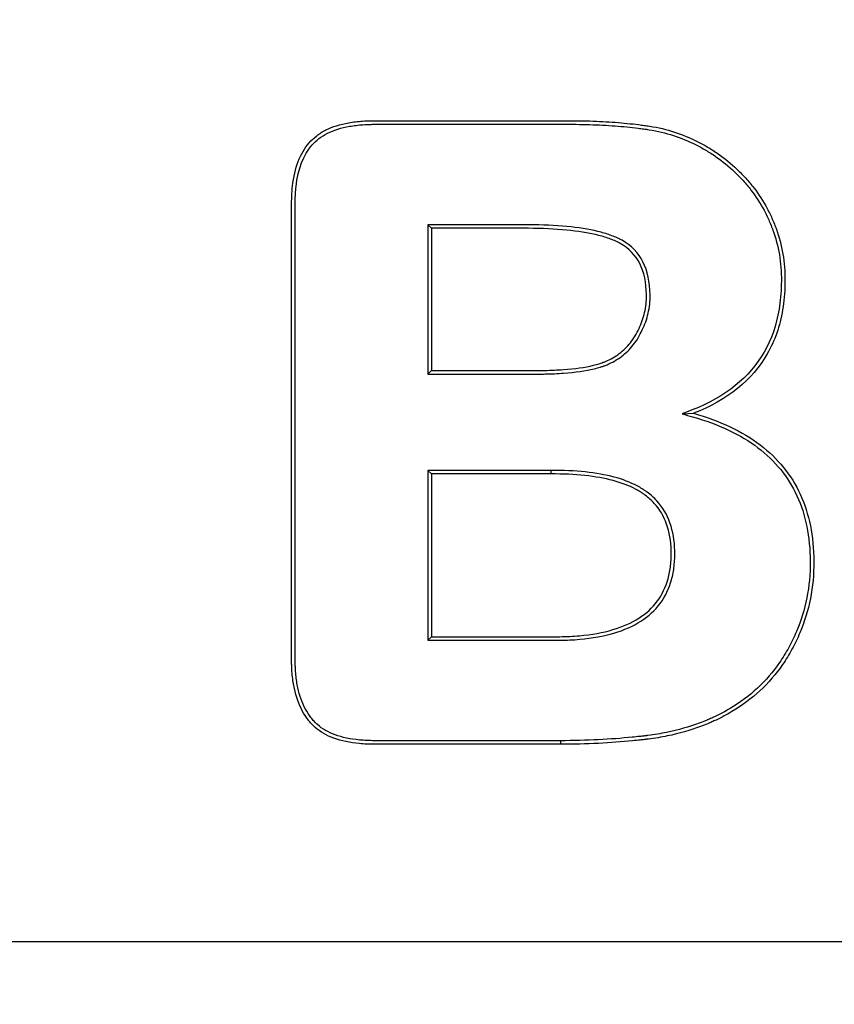
# Model space of a CAD drawing. Units: millimetres. Extents: x 0 to 291, y 0 to 204.
# Drawn here: x 144 to 146, y 43 to 46 of the extents above; entities that cross this region are included whole.
import ezdxf
from ezdxf import colors
from ezdxf.entities.mleader import LeaderData, LeaderLine
from ezdxf.math import Vec2, Vec3

# ---------------------------------------------------------------- set-up
doc = ezdxf.new("R2010")
doc.units = ezdxf.units.MM
doc.layers.add('KPF-D-16-B125T_R', color=7, linetype='Continuous')
doc.layers.add('Predeterminado', color=7, linetype='Continuous')

# ---------------------------------------------------------------- blocks, each defined once
blk = doc.blocks.new('SE')
at = {"layer": 'KPF-D-16-B125T_R', "color": 7, "linetype": 'Continuous'}
for p, q in [((145.1437, 45.2376), (145.1549, 45.2264)), ((145.1437, 45.2376), (145.1437, 44.7738)), ((145.1549, 45.2264), (145.1549, 44.7849)), ((145.1437, 44.7738), (145.1549, 44.7849)), ((145.9336, 44.6501), (145.9687, 44.6519)), ((145.5259, 44.4749), (145.1437, 44.4749)), ((145.1437, 44.4749), (145.1549, 44.4638)), ((145.1437, 44.4749), (145.1437, 43.9472)), ((145.5259, 44.4638), (145.1549, 44.4638)), ((145.1549, 44.4638), (145.1549, 43.9583)), ((145.5259, 44.4749), (145.5259, 44.4638)), ((145.1437, 43.9472), (145.1549, 43.9583)), ((145.5554, 43.6355), (145.5554, 43.6244)), ((155.525, 43.0108), (112.965, 43.0108))]:
    blk.add_line(p, q, dxfattribs=at)
for points, knots in [([(145.5554, 43.6244), (145.4528, 43.6244), (145.3501, 43.6244), (145.1962, 43.6244), (145.1449, 43.6244), (145.068, 43.6244), (145.0423, 43.6244), (145.0102, 43.6244), (145.0038, 43.6244), (144.9942, 43.6244), (144.991, 43.6244), (144.9862, 43.6244), (144.9846, 43.6244), (144.9822, 43.6244), (144.9814, 43.6244), (144.9798, 43.6244), (144.9788, 43.6244), (144.9614, 43.6244), (144.9459, 43.6251), (144.9017, 43.6293), (144.8754, 43.6348), (144.8296, 43.6516), (144.8101, 43.6628), (144.79, 43.6806), (144.7862, 43.6843), (144.779, 43.6922), (144.7755, 43.6963), (144.7656, 43.7092), (144.7596, 43.7185), (144.7434, 43.7485), (144.7351, 43.7714), (144.7268, 43.8105), (144.7246, 43.8243), (144.7225, 43.8463), (144.722, 43.8538), (144.7214, 43.8654), (144.7213, 43.8693), (144.7212, 43.8752), (144.7211, 43.8772), (144.7211, 43.8813), (144.7211, 43.8834), (144.7211, 43.8863), (144.7211, 43.8869), (144.7211, 43.8885), (144.7211, 43.8893), (144.7211, 43.8917), (144.7211, 43.8933), (144.7211, 43.8982), (144.7211, 43.9014), (144.7211, 43.911), (144.7211, 43.9174), (144.7211, 43.9366), (144.7211, 43.9495), (144.7211, 44.0136), (144.7211, 44.0649), (144.7211, 44.3215), (144.7211, 44.5268), (144.7211, 44.8347), (144.7211, 44.9373), (144.7211, 45.0913), (144.7211, 45.1426), (144.7211, 45.2196), (144.7211, 45.2452), (144.7211, 45.2773), (144.7211, 45.2837), (144.7211, 45.2933), (144.7211, 45.2965), (144.7211, 45.3006), (144.7211, 45.3014), (144.7211, 45.303), (144.7211, 45.3039), (144.7211, 45.307), (144.7211, 45.309), (144.7214, 45.3271), (144.7223, 45.3424), (144.7302, 45.4145), (144.7475, 45.459), (144.7829, 45.4998), (144.7906, 45.5072), (144.8078, 45.5205), (144.8173, 45.5264), (144.8481, 45.5419), (144.8719, 45.5493), (144.9123, 45.5564), (144.9266, 45.5581), (144.9492, 45.5596), (144.9569, 45.56), (144.9688, 45.5603), (144.9728, 45.5604), (144.9778, 45.5604), (144.979, 45.5604), (144.9806, 45.5604), (144.9814, 45.5604), (144.9838, 45.5604), (144.9854, 45.5604), (145.0127, 45.5604), (145.0383, 45.5604), (145.1152, 45.5604), (145.1665, 45.5604), (145.3204, 45.5604), (145.423, 45.5604), (145.5384, 45.5604), (145.5512, 45.5604), (145.5704, 45.5604), (145.5769, 45.5604), (145.5849, 45.5604), (145.5865, 45.5604), (145.5897, 45.5604), (145.5915, 45.5604), (145.597, 45.5604), (145.6006, 45.5604), (145.6332, 45.5601), (145.6608, 45.5593), (145.7137, 45.5565), (145.739, 45.5545), (145.7752, 45.5509), (145.787, 45.5495), (145.8042, 45.5474), (145.8099, 45.5466), (145.8184, 45.5455), (145.8212, 45.5451), (145.8267, 45.5443), (145.8292, 45.5439), (145.8867, 45.5352), (145.9357, 45.5184), (145.9912, 45.4906), (146.002, 45.4847), (146.0178, 45.4754), (146.0235, 45.472), (146.0343, 45.465), (146.0396, 45.4614), (146.0659, 45.4431), (146.0855, 45.427), (146.1133, 45.4005), (146.1223, 45.3913), (146.1397, 45.3722), (146.1482, 45.3622), (146.1719, 45.3316), (146.1857, 45.31), (146.2037, 45.2762), (146.2092, 45.2647), (146.2169, 45.2471), (146.2194, 45.2412), (146.2229, 45.2322), (146.224, 45.2294), (146.2264, 45.2228), (146.2276, 45.2195), (146.2377, 45.19), (146.244, 45.1634), (146.2498, 45.1226), (146.2511, 45.1089), (146.2527, 45.0812), (146.2529, 45.067), (146.2521, 45.0254), (146.2497, 44.9988), (146.237, 44.9229), (146.2211, 44.8772), (146.1511, 44.755), (146.0747, 44.6934), (145.9687, 44.6519)], [0, 0, 0, 0, 0.0625, 0.0625, 0.09375, 0.09375, 0.109375, 0.109375, 0.113281, 0.113281, 0.115234, 0.115234, 0.116211, 0.116211, 0.116699, 0.116699, 0.117188, 0.117188, 0.125, 0.125, 0.140625, 0.140625, 0.15625, 0.15625, 0.160156, 0.160156, 0.164062, 0.164062, 0.171875, 0.171875, 0.1875, 0.1875, 0.195312, 0.195312, 0.199219, 0.199219, 0.201172, 0.201172, 0.202148, 0.202148, 0.203125, 0.203125, 0.203613, 0.203613, 0.204102, 0.204102, 0.205078, 0.205078, 0.207031, 0.207031, 0.210938, 0.210938, 0.21875, 0.21875, 0.25, 0.25, 0.375, 0.375, 0.4375, 0.4375, 0.46875, 0.46875, 0.484375, 0.484375, 0.488281, 0.488281, 0.490234, 0.490234, 0.490723, 0.490723, 0.491211, 0.491211, 0.492187, 0.492187, 0.5, 0.5, 0.53125, 0.53125, 0.539062, 0.539062, 0.546875, 0.546875, 0.5625, 0.5625, 0.570312, 0.570312, 0.574219, 0.574219, 0.576172, 0.576172, 0.57666, 0.57666, 0.577148, 0.577148, 0.578125, 0.578125, 0.59375, 0.59375, 0.625, 0.625, 0.6875, 0.6875, 0.695312, 0.695312, 0.699219, 0.699219, 0.700195, 0.700195, 0.701172, 0.701172, 0.703125, 0.703125, 0.71875, 0.71875, 0.734375, 0.734375, 0.742188, 0.742188, 0.746094, 0.746094, 0.748047, 0.748047, 0.75, 0.75, 0.78125, 0.78125, 0.789063, 0.789063, 0.792969, 0.792969, 0.796875, 0.796875, 0.8125, 0.8125, 0.820312, 0.820312, 0.828125, 0.828125, 0.84375, 0.84375, 0.851562, 0.851562, 0.855469, 0.855469, 0.857422, 0.857422, 0.859375, 0.859375, 0.875, 0.875, 0.882812, 0.882812, 0.890625, 0.890625, 0.90625, 0.90625, 0.9375, 0.9375, 1, 1, 1, 1]), ([(145.5554, 43.6355), (145.4528, 43.6355), (145.3501, 43.6355), (145.1962, 43.6355), (145.1449, 43.6355), (145.068, 43.6355), (145.0423, 43.6355), (145.0102, 43.6355), (145.0038, 43.6355), (144.9942, 43.6355), (144.991, 43.6355), (144.9862, 43.6355), (144.9846, 43.6355), (144.9822, 43.6355), (144.9814, 43.6355), (144.9798, 43.6355), (144.9788, 43.6355), (144.9618, 43.6356), (144.9466, 43.6363), (144.9035, 43.6404), (144.8782, 43.6457), (144.8346, 43.6617), (144.8163, 43.6722), (144.7977, 43.6887), (144.7942, 43.6921), (144.7875, 43.6994), (144.7842, 43.7034), (144.7748, 43.7155), (144.7692, 43.7243), (144.7538, 43.7528), (144.7459, 43.7747), (144.7378, 43.8124), (144.7357, 43.8258), (144.7337, 43.8471), (144.7331, 43.8545), (144.7326, 43.8658), (144.7325, 43.8696), (144.7323, 43.8754), (144.7323, 43.8774), (144.7323, 43.8813), (144.7323, 43.8834), (144.7323, 43.8863), (144.7323, 43.8869), (144.7323, 43.8885), (144.7323, 43.8893), (144.7323, 43.8917), (144.7323, 43.8933), (144.7323, 43.8982), (144.7323, 43.9014), (144.7323, 43.911), (144.7323, 43.9174), (144.7323, 43.9366), (144.7323, 43.9495), (144.7323, 44.0136), (144.7323, 44.0649), (144.7323, 44.3215), (144.7323, 44.5268), (144.7323, 44.8347), (144.7323, 44.9373), (144.7323, 45.0913), (144.7323, 45.1426), (144.7323, 45.2196), (144.7323, 45.2452), (144.7323, 45.2773), (144.7323, 45.2837), (144.7323, 45.2933), (144.7323, 45.2965), (144.7323, 45.3006), (144.7323, 45.3014), (144.7323, 45.303), (144.7323, 45.3039), (144.7323, 45.3069), (144.7323, 45.3089), (144.7325, 45.3267), (144.7334, 45.3416), (144.7411, 45.4117), (144.7578, 45.4538), (144.7909, 45.492), (144.798, 45.4988), (144.814, 45.5112), (144.8229, 45.5167), (144.8519, 45.5313), (144.8747, 45.5384), (144.9139, 45.5453), (144.9277, 45.547), (144.9498, 45.5485), (144.9573, 45.5488), (144.969, 45.5491), (144.9729, 45.5492), (144.9779, 45.5492), (144.979, 45.5492), (144.9806, 45.5492), (144.9814, 45.5492), (144.9838, 45.5492), (144.9854, 45.5492), (145.0127, 45.5492), (145.0383, 45.5492), (145.1152, 45.5492), (145.1665, 45.5492), (145.3204, 45.5492), (145.423, 45.5492), (145.5384, 45.5492), (145.5512, 45.5492), (145.5704, 45.5492), (145.5769, 45.5492), (145.5849, 45.5492), (145.5865, 45.5492), (145.5897, 45.5492), (145.5915, 45.5492), (145.5969, 45.5492), (145.6005, 45.5492), (145.6329, 45.5489), (145.6604, 45.5481), (145.713, 45.5453), (145.738, 45.5434), (145.774, 45.5398), (145.7857, 45.5384), (145.8028, 45.5363), (145.8084, 45.5356), (145.8168, 45.5344), (145.8196, 45.534), (145.8251, 45.5332), (145.8276, 45.5329), (145.8838, 45.5243), (145.9316, 45.508), (145.9859, 45.4808), (145.9965, 45.475), (146.012, 45.4659), (146.0175, 45.4625), (146.0281, 45.4557), (146.0334, 45.4522), (146.059, 45.4343), (146.0782, 45.4185), (146.1054, 45.3926), (146.1142, 45.3836), (146.1312, 45.3649), (146.1395, 45.3551), (146.1626, 45.3252), (146.1761, 45.3042), (146.1937, 45.2712), (146.1991, 45.26), (146.2066, 45.2428), (146.209, 45.237), (146.2125, 45.2282), (146.2135, 45.2254), (146.2159, 45.219), (146.217, 45.2158), (146.2269, 45.1871), (146.233, 45.1611), (146.2387, 45.1214), (146.24, 45.108), (146.2415, 45.0809), (146.2417, 45.067), (146.2409, 45.0261), (146.2386, 45.0001), (146.2262, 44.9259), (146.2107, 44.8816), (146.1428, 44.7631), (146.0689, 44.7032), (145.9646, 44.6623), (145.9543, 44.6582), (145.944, 44.6542), (145.9336, 44.6501)], [0, 0, 0, 0, 0.062116, 0.062116, 0.093174, 0.093174, 0.108703, 0.108703, 0.112585, 0.112585, 0.114526, 0.114526, 0.115497, 0.115497, 0.115982, 0.115982, 0.116467, 0.116467, 0.124232, 0.124232, 0.139761, 0.139761, 0.15529, 0.15529, 0.159172, 0.159172, 0.163054, 0.163054, 0.170819, 0.170819, 0.186348, 0.186348, 0.194112, 0.194112, 0.197995, 0.197995, 0.199936, 0.199936, 0.200906, 0.200906, 0.201877, 0.201877, 0.202362, 0.202362, 0.202847, 0.202847, 0.203818, 0.203818, 0.205759, 0.205759, 0.209641, 0.209641, 0.217406, 0.217406, 0.248464, 0.248464, 0.372696, 0.372696, 0.434812, 0.434812, 0.46587, 0.46587, 0.481399, 0.481399, 0.485281, 0.485281, 0.487222, 0.487222, 0.487707, 0.487707, 0.488193, 0.488193, 0.489163, 0.489163, 0.496928, 0.496928, 0.527986, 0.527986, 0.53575, 0.53575, 0.543515, 0.543515, 0.559044, 0.559044, 0.566808, 0.566808, 0.57069, 0.57069, 0.572632, 0.572632, 0.573117, 0.573117, 0.573602, 0.573602, 0.574573, 0.574573, 0.590102, 0.590102, 0.62116, 0.62116, 0.683276, 0.683276, 0.69104, 0.69104, 0.694922, 0.694922, 0.695893, 0.695893, 0.696864, 0.696864, 0.698805, 0.698805, 0.714334, 0.714334, 0.729863, 0.729863, 0.737627, 0.737627, 0.741509, 0.741509, 0.743451, 0.743451, 0.745392, 0.745392, 0.77645, 0.77645, 0.784214, 0.784214, 0.788096, 0.788096, 0.791979, 0.791979, 0.807508, 0.807508, 0.815272, 0.815272, 0.823037, 0.823037, 0.838566, 0.838566, 0.84633, 0.84633, 0.850212, 0.850212, 0.852153, 0.852153, 0.854095, 0.854095, 0.869624, 0.869624, 0.877388, 0.877388, 0.885153, 0.885153, 0.900682, 0.900682, 0.93174, 0.93174, 0.993856, 0.993856, 0.993856, 1, 1, 1, 1]), ([(145.1437, 44.7738), (145.1474, 44.7738), (145.1511, 44.7738), (145.1549, 44.7738), (145.2208, 44.7738), (145.2868, 44.7738), (145.3857, 44.7738), (145.4186, 44.7738), (145.4599, 44.7738), (145.4681, 44.7738), (145.4774, 44.7738), (145.4783, 44.7738), (145.481, 44.7738), (145.4824, 44.7738), (145.4864, 44.7738), (145.4891, 44.7738), (145.497, 44.7739), (145.5022, 44.7739), (145.5279, 44.7744), (145.5473, 44.7753), (145.602, 44.7792), (145.6337, 44.7836), (145.6672, 44.7917), (145.6736, 44.7935), (145.6827, 44.7963), (145.6856, 44.7973), (145.6889, 44.7985), (145.6892, 44.7986), (145.69, 44.7989), (145.6906, 44.7991), (145.6922, 44.7997), (145.6932, 44.8), (145.6963, 44.8012), (145.6983, 44.802), (145.7165, 44.8096), (145.7314, 44.8181), (145.7587, 44.8385), (145.771, 44.8505), (145.7872, 44.8712), (145.7923, 44.8785), (145.8016, 44.894), (145.8059, 44.9023), (145.8176, 44.9272), (145.8239, 44.9443), (145.8301, 44.9715), (145.8317, 44.9808), (145.8337, 45), (145.8341, 45.0101), (145.8334, 45.0594), (145.8263, 45.0935), (145.7975, 45.1505), (145.7756, 45.1731), (145.7451, 45.19), (145.7433, 45.191), (145.7396, 45.1929), (145.7374, 45.194), (145.7334, 45.1958), (145.7307, 45.1971), (145.7224, 45.2007), (145.7166, 45.2029), (145.6985, 45.2094), (145.6854, 45.2132), (145.6433, 45.2234), (145.6113, 45.2284), (145.5395, 45.2352), (145.4998, 45.2371), (145.4508, 45.2375), (145.4453, 45.2376), (145.439, 45.2376), (145.4382, 45.2376), (145.437, 45.2376), (145.4366, 45.2376), (145.4351, 45.2376), (145.434, 45.2376), (145.4309, 45.2376), (145.4289, 45.2376), (145.4186, 45.2376), (145.4103, 45.2376), (145.3856, 45.2376), (145.3691, 45.2376), (145.2867, 45.2376), (145.2208, 45.2376), (145.1549, 45.2376), (145.1511, 45.2376), (145.1474, 45.2376), (145.1437, 45.2376)], [0, 0, 0, 0, 0.006962, 0.006962, 0.006962, 0.130221, 0.130221, 0.191851, 0.191851, 0.207258, 0.207258, 0.209184, 0.209184, 0.21111, 0.21111, 0.214962, 0.214962, 0.222666, 0.222666, 0.253481, 0.253481, 0.31511, 0.31511, 0.330518, 0.330518, 0.338221, 0.338221, 0.339184, 0.339184, 0.340147, 0.340147, 0.342073, 0.342073, 0.345925, 0.345925, 0.37674, 0.37674, 0.407555, 0.407555, 0.422962, 0.422962, 0.43837, 0.43837, 0.469184, 0.469184, 0.484592, 0.484592, 0.499999, 0.499999, 0.561629, 0.561629, 0.623258, 0.623258, 0.62711, 0.62711, 0.630962, 0.630962, 0.638666, 0.638666, 0.654073, 0.654073, 0.684888, 0.684888, 0.746518, 0.746518, 0.808147, 0.808147, 0.815851, 0.815851, 0.816814, 0.816814, 0.817777, 0.817777, 0.819703, 0.819703, 0.823555, 0.823555, 0.838962, 0.838962, 0.869777, 0.869777, 0.993036, 0.993036, 0.993036, 1, 1, 1, 1]), ([(145.1549, 44.7849), (145.2208, 44.7849), (145.2868, 44.7849), (145.3857, 44.7849), (145.4186, 44.7849), (145.4599, 44.7849), (145.4681, 44.7849), (145.4774, 44.7849), (145.4784, 44.7849), (145.481, 44.7849), (145.4824, 44.785), (145.4863, 44.785), (145.489, 44.785), (145.4968, 44.785), (145.502, 44.7851), (145.5275, 44.7856), (145.5467, 44.7864), (145.6008, 44.7903), (145.6319, 44.7946), (145.6643, 44.8025), (145.6705, 44.8042), (145.6792, 44.8069), (145.682, 44.8079), (145.6851, 44.809), (145.6854, 44.8091), (145.6862, 44.8094), (145.6868, 44.8096), (145.6882, 44.8101), (145.6892, 44.8105), (145.6922, 44.8116), (145.6941, 44.8124), (145.7114, 44.8196), (145.7255, 44.8276), (145.7512, 44.8469), (145.7628, 44.8581), (145.7781, 44.8777), (145.7829, 44.8846), (145.7918, 44.8994), (145.796, 44.9074), (145.8072, 44.9313), (145.8132, 44.9477), (145.8191, 44.9736), (145.8206, 44.9824), (145.8225, 45.0007), (145.8229, 45.0103), (145.8223, 45.058), (145.8154, 45.0904), (145.7885, 45.1435), (145.7684, 45.1643), (145.7398, 45.1802), (145.7381, 45.1811), (145.7346, 45.1829), (145.7326, 45.1839), (145.7288, 45.1857), (145.7262, 45.1869), (145.7182, 45.1903), (145.7126, 45.1925), (145.6951, 45.1987), (145.6824, 45.2024), (145.6413, 45.2123), (145.6098, 45.2173), (145.5389, 45.2241), (145.4994, 45.2259), (145.4507, 45.2264), (145.4452, 45.2264), (145.439, 45.2264), (145.4382, 45.2264), (145.437, 45.2264), (145.4366, 45.2264), (145.4351, 45.2264), (145.434, 45.2264), (145.4309, 45.2264), (145.4289, 45.2264), (145.4186, 45.2264), (145.4103, 45.2264), (145.3856, 45.2264), (145.3691, 45.2264), (145.2867, 45.2264), (145.2208, 45.2264), (145.1549, 45.2264)], [0, 0, 0, 0, 0.125, 0.125, 0.1875, 0.1875, 0.203125, 0.203125, 0.205078, 0.205078, 0.207031, 0.207031, 0.210938, 0.210938, 0.21875, 0.21875, 0.25, 0.25, 0.3125, 0.3125, 0.328125, 0.328125, 0.335937, 0.335937, 0.336914, 0.336914, 0.337891, 0.337891, 0.339844, 0.339844, 0.34375, 0.34375, 0.375, 0.375, 0.40625, 0.40625, 0.421875, 0.421875, 0.4375, 0.4375, 0.46875, 0.46875, 0.484375, 0.484375, 0.5, 0.5, 0.5625, 0.5625, 0.625, 0.625, 0.628906, 0.628906, 0.632812, 0.632812, 0.640625, 0.640625, 0.65625, 0.65625, 0.6875, 0.6875, 0.75, 0.75, 0.8125, 0.8125, 0.820312, 0.820312, 0.821289, 0.821289, 0.822266, 0.822266, 0.824219, 0.824219, 0.828125, 0.828125, 0.84375, 0.84375, 0.875, 0.875, 1, 1, 1, 1]), ([(145.9687, 44.6519), (146.0515, 44.6285), (146.1205, 44.5958), (146.231, 44.512), (146.2724, 44.4608), (146.3279, 44.3401), (146.342, 44.2705), (146.3425, 44.1523), (146.3389, 44.1139), (146.3244, 44.0401), (146.3134, 44.0044), (146.2916, 43.953), (146.2835, 43.9362), (146.27, 43.9115), (146.2652, 43.9033), (146.2554, 43.8871), (146.2504, 43.8795), (146.2247, 43.8421), (146.2011, 43.815), (146.1486, 43.7663), (146.1196, 43.7448), (146.0722, 43.7166), (146.0557, 43.7078), (146.0344, 43.6977), (146.0301, 43.6958), (146.0235, 43.6929), (146.0214, 43.6919), (146.0181, 43.6905), (146.0168, 43.69), (146.015, 43.6892), (146.014, 43.6888), (146.0057, 43.6853), (145.9981, 43.6823), (145.9591, 43.6678), (145.9248, 43.6579), (145.8687, 43.6464), (145.8492, 43.6432), (145.8276, 43.6405), (145.8263, 43.6403), (145.8244, 43.6401), (145.8238, 43.64), (145.8225, 43.6398), (145.8218, 43.6397), (145.8194, 43.6395), (145.8174, 43.6392), (145.8115, 43.6386), (145.8076, 43.6381), (145.7956, 43.6368), (145.7875, 43.6359), (145.7133, 43.6286), (145.6382, 43.6244), (145.5554, 43.6244)], [0, 0, 0, 0, 0.125, 0.125, 0.25, 0.25, 0.375, 0.375, 0.4375, 0.4375, 0.5, 0.5, 0.53125, 0.53125, 0.546875, 0.546875, 0.5625, 0.5625, 0.625, 0.625, 0.6875, 0.6875, 0.71875, 0.71875, 0.726563, 0.726563, 0.730469, 0.730469, 0.732422, 0.732422, 0.734375, 0.734375, 0.75, 0.75, 0.8125, 0.8125, 0.84375, 0.84375, 0.845703, 0.845703, 0.84668, 0.84668, 0.847656, 0.847656, 0.851562, 0.851562, 0.859375, 0.859375, 0.875, 0.875, 1, 1, 1, 1]), ([(145.9336, 44.6501), (145.9443, 44.6471), (145.955, 44.6441), (145.9656, 44.6411), (146.0474, 44.6181), (146.1151, 44.5859), (146.2229, 44.5041), (146.263, 44.4545), (146.317, 44.3371), (146.3308, 44.2691), (146.3313, 44.1529), (146.3278, 44.1153), (146.3135, 44.043), (146.3028, 44.0081), (146.2815, 43.9577), (146.2735, 43.9412), (146.2603, 43.917), (146.2556, 43.909), (146.2459, 43.8931), (146.2411, 43.8857), (146.2159, 43.8491), (146.193, 43.8226), (146.1416, 43.7751), (146.1132, 43.754), (146.0668, 43.7263), (146.0506, 43.7178), (146.0297, 43.7079), (146.0254, 43.7059), (146.019, 43.7031), (146.0169, 43.7021), (146.0137, 43.7008), (146.0124, 43.7002), (146.0106, 43.6995), (146.0097, 43.6991), (146.0015, 43.6957), (145.9941, 43.6927), (145.9558, 43.6785), (145.922, 43.6687), (145.8667, 43.6574), (145.8475, 43.6543), (145.8262, 43.6515), (145.825, 43.6514), (145.8231, 43.6512), (145.8224, 43.6511), (145.8212, 43.6509), (145.8205, 43.6508), (145.8181, 43.6506), (145.8161, 43.6503), (145.8103, 43.6497), (145.8064, 43.6492), (145.7945, 43.6479), (145.7864, 43.6471), (145.7125, 43.6398), (145.6378, 43.6355), (145.5554, 43.6355)], [0, 0, 0, 0, 0.016045, 0.016045, 0.016045, 0.139039, 0.139039, 0.262034, 0.262034, 0.385028, 0.385028, 0.446525, 0.446525, 0.508022, 0.508022, 0.538771, 0.538771, 0.554145, 0.554145, 0.56952, 0.56952, 0.631017, 0.631017, 0.692514, 0.692514, 0.723263, 0.723263, 0.73095, 0.73095, 0.734793, 0.734793, 0.736715, 0.736715, 0.738637, 0.738637, 0.754011, 0.754011, 0.815508, 0.815508, 0.846257, 0.846257, 0.848179, 0.848179, 0.84914, 0.84914, 0.850101, 0.850101, 0.853944, 0.853944, 0.861631, 0.861631, 0.877006, 0.877006, 1, 1, 1, 1]), ([(145.1437, 43.9472), (145.1474, 43.9472), (145.1511, 43.9472), (145.1549, 43.9472), (145.2716, 43.9472), (145.3883, 43.9472), (145.5123, 43.9472), (145.5196, 43.9472), (145.5305, 43.9472), (145.5342, 43.9472), (145.5383, 43.9472), (145.5387, 43.9472), (145.5401, 43.9472), (145.5408, 43.9472), (145.5428, 43.9472), (145.5442, 43.9472), (145.5483, 43.9472), (145.551, 43.9472), (145.5752, 43.9476), (145.5958, 43.9486), (145.6548, 43.9539), (145.6902, 43.9603), (145.7852, 43.9882), (145.8335, 44.019), (145.8813, 44.0835), (145.893, 44.1081), (145.9043, 44.149), (145.907, 44.1633), (145.9095, 44.1858), (145.9101, 44.1934), (145.9108, 44.2091), (145.9108, 44.2172), (145.9099, 44.2569), (145.905, 44.2857), (145.8865, 44.3375), (145.8729, 44.3604), (145.8462, 44.3898), (145.8363, 44.3987), (145.8227, 44.4089), (145.8199, 44.4109), (145.8163, 44.4133), (145.8156, 44.4138), (145.8142, 44.4147), (145.8137, 44.415), (145.8119, 44.4162), (145.8107, 44.417), (145.8045, 44.4208), (145.7994, 44.4237), (145.7729, 44.4377), (145.7489, 44.4468), (145.6683, 44.4683), (145.6031, 44.4749), (145.5259, 44.4749)], [0, 0, 0, 0, 0.007916, 0.007916, 0.007916, 0.255937, 0.255937, 0.271438, 0.271438, 0.279189, 0.279189, 0.280158, 0.280158, 0.281127, 0.281127, 0.283064, 0.283064, 0.28694, 0.28694, 0.317942, 0.317942, 0.379948, 0.379948, 0.503958, 0.503958, 0.565963, 0.565963, 0.596966, 0.596966, 0.612467, 0.612467, 0.627969, 0.627969, 0.689974, 0.689974, 0.751979, 0.751979, 0.782982, 0.782982, 0.790732, 0.790732, 0.79267, 0.79267, 0.794608, 0.794608, 0.798483, 0.798483, 0.813984, 0.813984, 0.87599, 0.87599, 1, 1, 1, 1]), ([(145.1549, 43.9583), (145.2716, 43.9583), (145.3883, 43.9583), (145.5123, 43.9583), (145.5196, 43.9583), (145.5305, 43.9583), (145.5342, 43.9583), (145.5383, 43.9583), (145.5387, 43.9583), (145.5401, 43.9583), (145.5407, 43.9583), (145.5428, 43.9583), (145.5441, 43.9583), (145.5482, 43.9584), (145.5508, 43.9584), (145.5748, 43.9588), (145.5951, 43.9598), (145.6532, 43.965), (145.6879, 43.9712), (145.7804, 43.9985), (145.8262, 44.0279), (145.8714, 44.089), (145.8825, 44.1123), (145.8933, 44.1513), (145.8959, 44.1651), (145.8984, 44.1868), (145.8989, 44.1942), (145.8996, 44.2093), (145.8997, 44.2172), (145.8988, 44.2556), (145.894, 44.2833), (145.8764, 44.3325), (145.8636, 44.354), (145.8384, 44.3817), (145.8291, 44.3902), (145.8161, 44.3998), (145.8135, 44.4017), (145.8101, 44.404), (145.8094, 44.4045), (145.8081, 44.4053), (145.8076, 44.4057), (145.8059, 44.4068), (145.8047, 44.4075), (145.7988, 44.4112), (145.7939, 44.414), (145.7686, 44.4274), (145.7454, 44.4362), (145.6668, 44.4571), (145.6025, 44.4638), (145.5259, 44.4638)], [0, 0, 0, 0, 0.25, 0.25, 0.265625, 0.265625, 0.273437, 0.273437, 0.274414, 0.274414, 0.275391, 0.275391, 0.277344, 0.277344, 0.28125, 0.28125, 0.3125, 0.3125, 0.375, 0.375, 0.5, 0.5, 0.5625, 0.5625, 0.59375, 0.59375, 0.609375, 0.609375, 0.625, 0.625, 0.6875, 0.6875, 0.75, 0.75, 0.78125, 0.78125, 0.789062, 0.789062, 0.791016, 0.791016, 0.792969, 0.792969, 0.796875, 0.796875, 0.8125, 0.8125, 0.875, 0.875, 1, 1, 1, 1])]:
    blk.add_open_spline(points, degree=3, knots=knots, dxfattribs=at)
blk = doc.blocks.new('_Dot')
at = {"color": 0, "linetype": 'ByBlock', "lineweight": -2}
blk.add_line((-0.5, 0), (-1, 0), dxfattribs=at)
at = {"color": 0, "linetype": 'ByBlock', "const_width": 0.5}
blk.add_lwpolyline([(-0.25, 0, 1), (0.25, 0, 1)], format="xyb", close=True, dxfattribs=at)

msp = doc.modelspace()

# ---------------------------------------------------------------- block references
at = {"layer": 'Predeterminado'}
msp.add_blockref('SE', (0, 0), dxfattribs=at)

# ---------------------------------------------------------------- leaders
at = {"layer": 'Predeterminado', "color": 7, "linetype": 'Continuous'}
ml = msp.add_multileader_mtext('Standard', dxfattribs=at)
ml.set_content('{\\pxsm0.9;\\fArial TUR|b0||i0||c0|p34;\\W1.;Tapa y marco en composite, medidas de Marco 516x516x56,5 mm, Tapa 458x458x40 mm y paso libre 409x409 mm.\\P}', color=256)
ml.set_leader_properties()
ml.set_arrow_properties(name='DOT')
ml.build(insert=Vec2(0, 0))
ml.multileader.update_dxf_attribs({"leader_type": 0, "dogleg_length": 0, "arrow_head_size": 2.5})
ctx = ml.context
ctx.base_point, ctx.char_height, ctx.arrow_head_size, ctx.landing_gap_size = Vec3(6.6394, 191.8973), 2.5, 2.5, 0.875
notes = []
notes.append((ctx, [(0, (0, 0, 0), (0, 0), (1, 0), 1, [])]))
ctx.mtext.insert = Vec3(8.6394, 193.5136)
for ctx, leaders in notes:
    for number, flags, end, landing, length, lines in leaders:
        leader = LeaderData()
        leader.index, (leader.has_last_leader_line, leader.has_dogleg_vector, leader.attachment_direction) = number, flags
        leader.last_leader_point, leader.dogleg_vector, leader.dogleg_length = Vec3(end), Vec3(landing), length
        for number, points, colour, breaks in lines:
            line = LeaderLine()
            line.index, line.vertices, line.color, line.breaks = number, Vec3.list(points), colors.encode_raw_color(colour), breaks
            leader.lines.append(line)
        ctx.leaders.append(leader)

doc.saveas('drawing.dxf')
